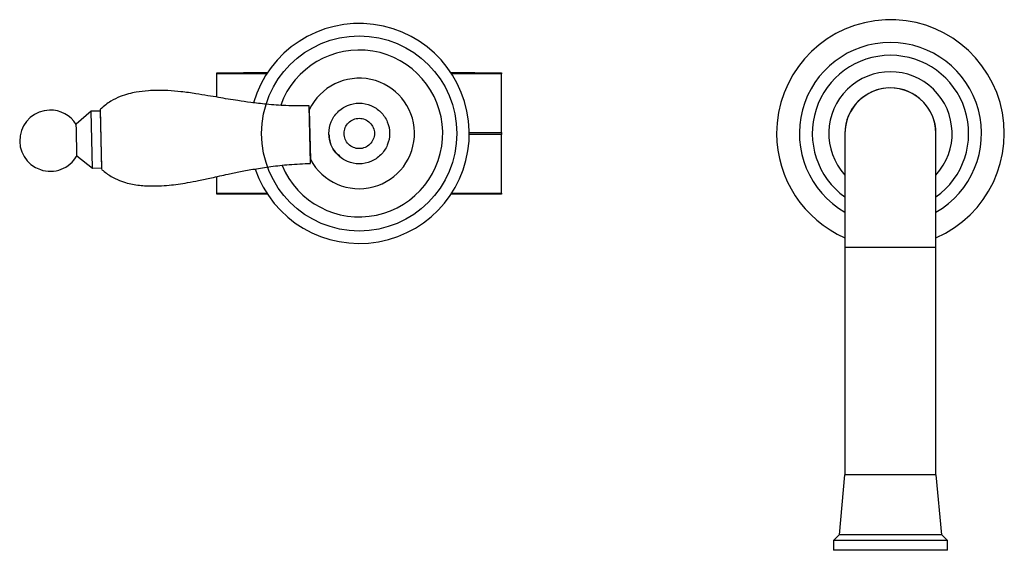
# Model space of a CAD drawing. Units: millimetres. Extents: x 19 to 2905, y 46 to 2085.
# Drawn here: x 1309 to 1569, y 1016 to 1156 of the extents above; entities that cross this region are included whole.
import ezdxf

# ---------------------------------------------------------------- set-up
doc = ezdxf.new("R2010")
doc.units = ezdxf.units.MM
doc.header["$LTSCALE"] = 10

msp = doc.modelspace()

# ---------------------------------------------------------------- linework, layer by layer
at = {"color": 7, "linetype": 'Continuous', "lineweight": 25}
for p, q in [((1361.32, 1141.74), (1368.32, 1141.74)), ((1361.32, 1141.49), (1361.32, 1141.74)), ((1368.32, 1141.74), (1368.32, 1141.49)), ((1374.62, 1141.71), (1368.85, 1141.71)), ((1428.8, 1141.71), (1423.03, 1141.71)), ((1429.32, 1141.49), (1429.32, 1141.74)), ((1429.32, 1141.74), (1436.32, 1141.74)), ((1436.32, 1141.74), (1436.32, 1141.49)), ((1368.32, 1141.49), (1361.32, 1141.49)), ((1361.32, 1135.31), (1361.32, 1141.49)), ((1436.32, 1141.49), (1429.32, 1141.49)), ((1436.32, 1125.99), (1436.32, 1141.49)), ((1328.17, 1131.6), (1324.25, 1128.15)), ((1330.67, 1131.65), (1328.17, 1131.6)), ((1328.52, 1116.6), (1328.17, 1131.6)), ((1331.02, 1116.27), (1330.66, 1132.11)), ((1331.01, 1116.66), (1330.67, 1131.65)), ((1386, 1117.95), (1385.65, 1132.99)), ((1385.67, 1131.99), (1385.98, 1118.89)), ((1436.32, 1125.99), (1436.32, 1125.49)), ((1436.32, 1109.99), (1436.32, 1125.49)), ((1526.82, 1125.74), (1526.82, 1095.74)), ((1550.82, 1095.74), (1550.82, 1125.74)), ((1324.44, 1119.86), (1328.52, 1116.6)), ((1328.52, 1116.6), (1331.01, 1116.66)), ((1361.32, 1109.99), (1361.32, 1114.36)), ((1361.32, 1109.74), (1361.32, 1109.99)), ((1374.64, 1109.74), (1361.32, 1109.74)), ((1436.32, 1109.74), (1423.01, 1109.74)), ((1436.32, 1109.99), (1436.32, 1109.74)), ((1526.82, 1095.74), (1526.82, 1035.74)), ((1550.82, 1035.74), (1550.82, 1095.74)), ((1526.74, 1035.74), (1525.32, 1019.94)), ((1548.84, 1035.74), (1526.74, 1035.74)), ((1550.9, 1035.74), (1548.84, 1035.74)), ((1552.32, 1019.94), (1550.9, 1035.74)), ((1525.32, 1019.94), (1523.82, 1018.44)), ((1550.02, 1019.94), (1525.32, 1019.94)), ((1552.32, 1019.94), (1550.02, 1019.94)), ((1553.82, 1018.44), (1552.32, 1019.94)), ((1523.82, 1018.44), (1523.82, 1015.84)), ((1551.26, 1018.44), (1523.82, 1018.44)), ((1553.82, 1018.44), (1551.26, 1018.44)), ((1553.82, 1015.84), (1553.82, 1018.44)), ((1551.26, 1015.84), (1523.82, 1015.84)), ((1553.82, 1015.84), (1551.26, 1015.84))]:
    msp.add_line(p, q, dxfattribs=at)
at = {"color": 8, "linetype": 'Continuous', "lineweight": 25}
for p, q in [((1374.45, 1141.46), (1368.82, 1141.46)), ((1428.82, 1141.46), (1423.19, 1141.46)), ((1427.82, 1125.99), (1436.32, 1125.99)), ((1436.32, 1125.49), (1427.82, 1125.49)), ((1361.32, 1109.99), (1374.47, 1109.99)), ((1423.17, 1109.99), (1436.32, 1109.99)), ((1526.82, 1095.74), (1550.82, 1095.74))]:
    msp.add_line(p, q, dxfattribs=at)
at = {"color": 7, "linetype": 'Continuous'}
msp.add_circle((1398.82, 1125.74), 25.72, dxfattribs=at)
at = {"color": 7, "linetype": 'Continuous', "lineweight": 25}
for centre, radius, start, end in [((1398.82, 1125.74), 29, 198.8671, 163.7584), ((1538.82, 1125.74), 30, 293.5782, 180), ((1538.82, 1125.74), 24, 300, 240), ((1398.82, 1125.74), 22, 202.567, 160.0807), ((1538.82, 1125.74), 20.6, 305.6283, 234.3717), ((1368.32, 1136.74), 5, 83.9837, 90), ((1429.32, 1136.74), 5, 90, 96.0163), ((1538.82, 1125.74), 16.25, 317.6005, 222.3995), ((1368.32, 1136.99), 4.5, 83.6583, 90), ((1398.82, 1125.74), 14.56, 1.3336, 154.5862), ((1429.32, 1136.99), 4.5, 90, 96.3417), ((1538.82, 1125.74), 12, 360, 180), ((1538.82, 1125.74), 12, 113.9621, 180), ((1538.82, 1125.74), 12, 0, 113.9621), ((1317.42, 1123.84), 8.07, 91.3336, 330.7632), ((1317.42, 1123.84), 8.07, 31.9164, 91.3336), ((1398.82, 1125.74), 14.56, 208.0811, 1.3336), ((1538.82, 1125.74), 30, 180, 246.4218)]:
    msp.add_arc(centre, radius, start, end, dxfattribs=at)
for points, knots in [([(1368.85, 1141.71), (1368.84, 1141.71), (1368.84, 1141.69), (1368.83, 1141.61), (1368.82, 1141.52), (1368.82, 1141.46), (1368.82, 1141.46)], [0, 0, 0, 0, 0.321023, 0.642028, 0.97605, 1, 1, 1, 1]), ([(1428.82, 1141.46), (1428.82, 1141.46), (1428.82, 1141.52), (1428.81, 1141.61), (1428.8, 1141.69), (1428.8, 1141.71), (1428.8, 1141.71)], [0, 0, 0, 0, 0.02395, 0.357972, 0.678977, 1, 1, 1, 1]), ([(1385.65, 1133.03), (1383.6, 1133.02), (1379.85, 1133.01), (1374.7, 1133.38), (1370.49, 1133.86), (1367.11, 1134.35), (1364.28, 1134.8), (1361.64, 1135.25), (1358.83, 1135.73), (1355.54, 1136.27), (1352.02, 1136.75), (1348.59, 1137.05), (1345.72, 1137.12), (1342.92, 1137.01), (1340.42, 1136.72), (1337.94, 1136.21), (1335.66, 1135.48), (1333.65, 1134.46), (1331.95, 1133.29), (1331.1, 1132.55), (1330.65, 1132.15)], [0, 0, 0, 0, 0.108868, 0.199215, 0.273606, 0.333641, 0.380396, 0.426046, 0.475473, 0.532144, 0.60246, 0.664009, 0.714858, 0.754913, 0.81265, 0.848639, 0.890131, 0.939061, 0.967625, 1, 1, 1, 1]), ([(1324.44, 1119.92), (1324.44, 1119.9), (1324.44, 1119.8), (1324.43, 1120.28), (1324.41, 1121.29), (1324.37, 1122.76), (1324.33, 1124.41), (1324.3, 1126), (1324.27, 1127.27), (1324.25, 1128.05), (1324.25, 1128.08), (1324.25, 1128.09)], [0, 0, 0, 0, 0.031987, 0.156987, 0.281987, 0.406987, 0.531987, 0.656987, 0.781987, 0.906987, 1, 1, 1, 1]), ([(1390.86, 1125.37), (1390.88, 1124.98), (1390.98, 1123.57), (1391.82, 1121.42), (1393.17, 1120.21), (1393.75, 1119.69)], [0, 0, 0, 0, 0.1793548, 0.6456525, 1, 1, 1, 1]), ([(1331.03, 1116.16), (1331.81, 1115.55), (1333.25, 1114.45), (1335.55, 1113.32), (1337.61, 1112.64), (1340.11, 1112.14), (1342.93, 1111.89), (1346, 1111.89), (1348.64, 1112.08), (1351.13, 1112.38), (1353.73, 1112.8), (1356.65, 1113.36), (1360.21, 1114.12), (1363.86, 1114.93), (1367.65, 1115.72), (1371.39, 1116.42), (1375.69, 1117.08), (1380.62, 1117.62), (1384.13, 1117.76), (1386, 1117.84)], [0, 0, 0, 0, 0.053198, 0.09717, 0.134996, 0.168264, 0.232918, 0.284854, 0.331209, 0.373511, 0.417912, 0.470796, 0.531193, 0.611085, 0.669586, 0.73672, 0.813296, 0.900471, 1, 1, 1, 1])]:
    msp.add_open_spline(points, degree=3, knots=knots, dxfattribs=at)
for points in [[(1390.82, 1125.74), (1390.94, 1124.69), (1391.18, 1122.6), (1393.03, 1119.93), (1395.68, 1118.15), (1398.82, 1117.53), (1401.96, 1118.15), (1404.63, 1119.93), (1406.41, 1122.6), (1407.03, 1125.74), (1406.41, 1128.88), (1404.63, 1131.54), (1401.96, 1133.32), (1398.82, 1133.95), (1395.68, 1133.32), (1393.03, 1131.54), (1391.18, 1128.88), (1390.94, 1126.79), (1390.82, 1125.74)], [(1394.82, 1125.74), (1394.88, 1125.21), (1395, 1124.17), (1395.93, 1122.84), (1397.25, 1121.95), (1398.82, 1121.63), (1400.39, 1121.95), (1401.72, 1122.84), (1402.61, 1124.17), (1402.93, 1125.74), (1402.61, 1127.31), (1401.72, 1128.64), (1400.39, 1129.53), (1398.82, 1129.84), (1397.25, 1129.53), (1395.93, 1128.64), (1395, 1127.31), (1394.88, 1126.26), (1394.82, 1125.74)]]:
    msp.add_open_spline(points, degree=3, dxfattribs=at)

doc.saveas('drawing.dxf')
